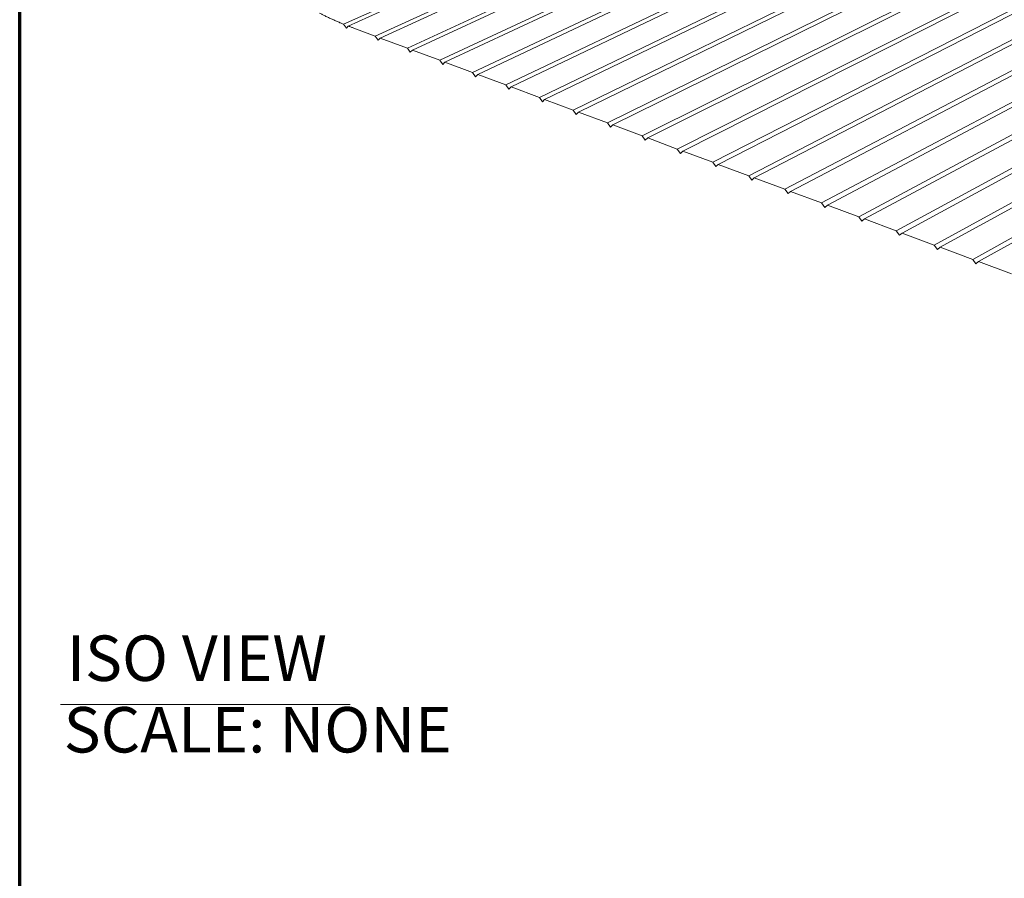
# Model space of a CAD drawing. Units: inches. Extents: x 36 to 1020, y 36 to 780.
# Drawn here: x 36 to 231, y 408 to 578 of the extents above; entities that cross this region are included whole.
import ezdxf

# ---------------------------------------------------------------- set-up
doc = ezdxf.new("R2010")
doc.units = ezdxf.units.IN
doc.header["$LTSCALE"] = 96
doc.header["$MEASUREMENT"] = 0
doc.layers.get('0').update_dxf_attribs({"linetype": 'CONTINUOUS'})
doc.layers.add('Border (ANSI)', color=1, linetype='CONTINUOUS', lineweight=70)
doc.layers.add('Visible Narrow (ANSI)', color=7, linetype='CONTINUOUS', lineweight=20)
doc.styles.add('ARIAL', font='arial.ttf')
doc.styles.add('Text Style300', font='arial.ttf')

# ---------------------------------------------------------------- blocks, each defined once
blk = doc.blocks.new('Borders Border A Size Landscape')
at = {"layer": 'Border (ANSI)'}
blk.add_line((0.375, 0.375), (0.375, 8.125), dxfattribs=at)

msp = doc.modelspace()

# ---------------------------------------------------------------- linework, layer by layer
at = {"lineweight": 20}
msp.add_line((44.1, 442.36), (101.36, 442.36), dxfattribs=at)
at = {"layer": 'Visible Narrow (ANSI)'}
for p, q in [((100.06, 576.96), (186.05, 615.93)), ((186.67, 615.47), (100.99, 576.59)), ((106.3, 574.6), (190.09, 612.95)), ((190.72, 612.49), (107.28, 574.23)), ((112.66, 572.22), (194.19, 609.93)), ((194.83, 609.46), (113.65, 571.85)), ((119.08, 569.82), (198.34, 606.87)), ((198.99, 606.39), (120.08, 569.45)), ((125.57, 567.4), (202.56, 603.76)), ((203.21, 603.28), (126.58, 567.02)), ((132.14, 564.94), (206.83, 600.61)), ((207.5, 600.11), (133.16, 564.56)), ((138.77, 562.46), (211.17, 597.41)), ((211.85, 596.91), (139.8, 562.08)), ((180.16, 547), (275.49, 596.24)), ((145.48, 559.96), (215.58, 594.16)), ((216.26, 593.65), (146.52, 559.57)), ((152.26, 557.42), (220.04, 590.87)), ((220.74, 590.35), (153.32, 557.03)), ((268.21, 591.58), (181.26, 546.58)), ((159.12, 554.86), (224.58, 587.52)), ((225.29, 587), (160.19, 554.46)), ((187.33, 544.31), (267.74, 586.35)), ((268.03, 585.57), (188.45, 543.9)), ((166.05, 552.27), (228.75, 583.91)), ((229.28, 583.28), (167.13, 551.86)), ((173.07, 549.65), (234.38, 580.95)), ((235.29, 580.51), (174.16, 549.24)), ((194.59, 541.6), (270.53, 581.78)), ((270.72, 580.94), (195.72, 541.18)), ((100.6, 576.15), (100.06, 576.96)), ((100.99, 576.59), (100.6, 576.15)), ((201.93, 538.86), (274.68, 577.82)), ((275.74, 577.43), (203.07, 538.43)), ((106.3, 574.6), (102.05, 576.18)), ((106.87, 573.78), (106.3, 574.6)), ((209.35, 536.09), (281.57, 575.24)), ((282.65, 574.84), (210.51, 535.65)), ((107.28, 574.23), (106.87, 573.78)), ((112.66, 572.22), (107.28, 574.23)), ((113.23, 571.4), (112.66, 572.22)), ((113.65, 571.85), (113.23, 571.4)), ((119.08, 569.82), (113.65, 571.85)), ((216.86, 533.28), (287.31, 571.96)), ((288.4, 571.55), (218.03, 532.84)), ((119.65, 569), (119.08, 569.82)), ((120.08, 569.45), (119.65, 569)), ((125.57, 567.4), (120.08, 569.45)), ((224.46, 530.44), (295.6, 570)), ((296.7, 569.59), (225.64, 530)), ((126.15, 566.57), (125.57, 567.4)), ((126.58, 567.02), (126.15, 566.57)), ((132.14, 564.94), (126.58, 567.02)), ((132.72, 564.11), (132.14, 564.94)), ((133.16, 564.56), (132.72, 564.11)), ((138.77, 562.46), (133.16, 564.56)), ((139.36, 561.63), (138.77, 562.46)), ((139.8, 562.08), (139.36, 561.63)), ((145.48, 559.96), (139.8, 562.08)), ((146.07, 559.12), (145.48, 559.96)), ((146.52, 559.57), (146.07, 559.12)), ((152.26, 557.42), (146.52, 559.57)), ((152.85, 556.58), (152.26, 557.42)), ((153.32, 557.03), (152.85, 556.58)), ((159.12, 554.86), (153.32, 557.03)), ((159.72, 554.01), (159.12, 554.86)), ((160.19, 554.46), (159.72, 554.01)), ((166.05, 552.27), (160.19, 554.46)), ((166.65, 551.41), (166.05, 552.27)), ((167.13, 551.86), (166.65, 551.41)), ((173.07, 549.65), (167.13, 551.86)), ((173.67, 548.79), (173.07, 549.65)), ((174.16, 549.24), (173.67, 548.79)), ((180.16, 547), (174.16, 549.24)), ((180.77, 546.13), (180.16, 547)), ((181.26, 546.58), (180.77, 546.13)), ((187.33, 544.31), (181.26, 546.58)), ((187.95, 543.44), (187.33, 544.31)), ((188.45, 543.9), (187.95, 543.44)), ((194.59, 541.6), (188.45, 543.9)), ((195.2, 540.73), (194.59, 541.6)), ((195.72, 541.18), (195.2, 540.73)), ((201.93, 538.86), (195.72, 541.18)), ((202.55, 537.98), (201.93, 538.86)), ((203.07, 538.43), (202.55, 537.98)), ((209.35, 536.09), (203.07, 538.43)), ((209.98, 535.2), (209.35, 536.09)), ((210.51, 535.65), (209.98, 535.2)), ((216.86, 533.28), (210.51, 535.65)), ((217.49, 532.39), (216.86, 533.28)), ((218.03, 532.84), (217.49, 532.39)), ((224.46, 530.44), (218.03, 532.84)), ((225.09, 529.54), (224.46, 530.44)), ((225.64, 530), (225.09, 529.54)), ((232.15, 527.57), (225.64, 530))]:
    msp.add_line(p, q, dxfattribs=at)
at = {"layer": 'Visible Narrow (ANSI)', "flags": 128}
for points in [[(100.06, 576.96, -0.001513), (99.58, 577.16, -0.002972), (99.34, 577.26, -0.000036), (98.65, 577.56, -0.001513), (98.63, 577.57, -0.001564), (98.29, 577.72, -0.001548), (97.94, 577.88, -0.001601), (97.6, 578.03, -0.001584), (97.26, 578.19, -0.001639), (96.93, 578.35, -0.001621), (96.59, 578.51, -0.001679), (96.57, 578.52, -0.000045), (95.94, 578.83, -0.003335), (95.72, 578.94, -0.001679), (95.29, 579.16)], [(102.05, 576.18, -0.001001), (101.79, 576.28, -0.001001), (101.52, 576.39, -0.000993), (101.26, 576.49, -0.000993), (100.99, 576.59)]]:
    msp.add_lwpolyline(points, format="xyb", dxfattribs=at)

# ---------------------------------------------------------------- block references
at = {"xscale": 96, "yscale": 96, "zscale": 96}
msp.add_blockref('Borders Border A Size Landscape', (0, 0), dxfattribs=at)

# ---------------------------------------------------------------- texts
at = {"attachment_point": 7}
for s, insert, char_height, style in [('ISO VIEW', (45.33, 444.23), 8.995, 'Text Style300'), ('SCALE: NONE', (44.69, 430.08), 8.9952, 'ARIAL')]:
    msp.add_mtext(s, dxfattribs=dict(at, insert=insert, char_height=char_height, style=style))

doc.saveas('drawing.dxf')
